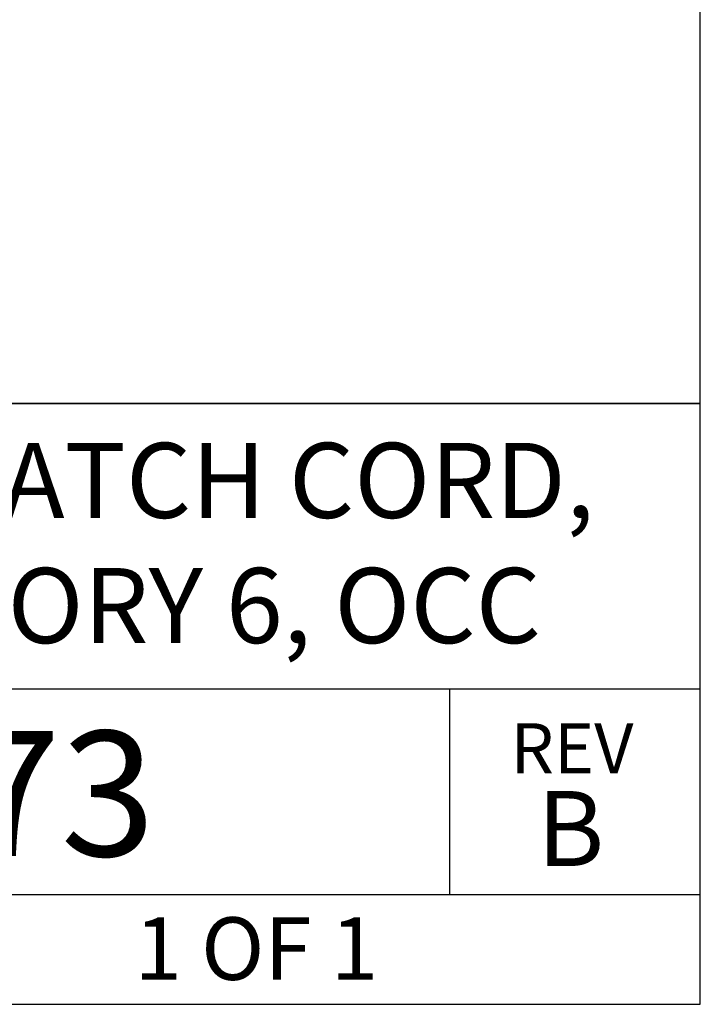
# Model space of a CAD drawing. Units: inches. Extents: x 0.6 to 16.4, y 0.7 to 10.3.
# Drawn here: x 15 to 16.4, y 0.7 to 2.7 of the extents above; entities that cross this region are included whole.
import ezdxf

# ---------------------------------------------------------------- set-up
doc = ezdxf.new("R2010")
doc.units = ezdxf.units.IN
doc.header["$MEASUREMENT"] = 0
for name, color, linetype in [('DWGOCC_FORMAT', 7, 'Continuous'), ('FORMAT', 7, 'Continuous'), ('TEXT', 7, 'Continuous')]:
    doc.layers.add(name, color=color, linetype=linetype)

msp = doc.modelspace()

# ---------------------------------------------------------------- linework, layer by layer
at = {"layer": 'DWGOCC_FORMAT', "color": 7, "linetype": 'Continuous'}
for p, q in [((16.3552, 1.8882), (16.3552, 2.6842)), ((12.7302, 1.8882), (16.3552, 1.8882))]:
    msp.add_line(p, q, dxfattribs=at)
at = {"layer": 'FORMAT', "color": 7, "linetype": 'Continuous'}
for p, q in [((16.3552, 0.6878), (16.3552, 10.3058)), ((12.7302, 1.8891), (16.3552, 1.8891)), ((12.7302, 1.3179), (16.3552, 1.3179)), ((15.8552, 0.9069), (15.8552, 1.3179)), ((10.1333, 0.9069), (16.3552, 0.9069)), ((0.6052, 0.6878), (16.3552, 0.6878))]:
    msp.add_line(p, q, dxfattribs=at)

# ---------------------------------------------------------------- texts
at = {"layer": 'FORMAT', "insert": (15.9763, 1.1493), "char_height": 0.1, "width": 0.277404, "attachment_point": 7}
msp.add_mtext('{\\fSolid Edge ANSI|b0||i0||c0|p34;\\C7;\\H0.1;\\W1.;REV}', dxfattribs=at)
at = {"layer": 'TEXT'}
for s, insert, char_height, width, attachment_point in [('{\\fArial|b0||i0||c0|p34;\\C7;\\H0.15;\\W1.;UNSHIELDED PATCH CORD, \\P}{\\fArial|b0||i0||c0|p34;\\C7;\\H0.15;\\W1.;T568B, CATEGORY 6, OCC}', (14.8346, 1.8096), 0.15, 2.903349, 2), ('{\\fArial|b1||i0||c0|p34;\\C7;\\H0.25;\\W1.;C107273}', (14.5903, 1.1088), 0.25, 1.621363, 5), ('{\\fArial|b0||i0||c0|p34;\\C7;\\H0.15;\\W1.;B}', (16.0962, 0.964), 0.15, 0.48259, 8), ('{\\fArial|b0||i0||c0|p34;\\C7;\\H0.125;\\W1.;1 OF 1}', (15.2254, 0.7367), 0.125, 0.594648, 7)]:
    msp.add_mtext(s, dxfattribs=dict(at, insert=insert, char_height=char_height, width=width, attachment_point=attachment_point))

doc.saveas('drawing.dxf')
